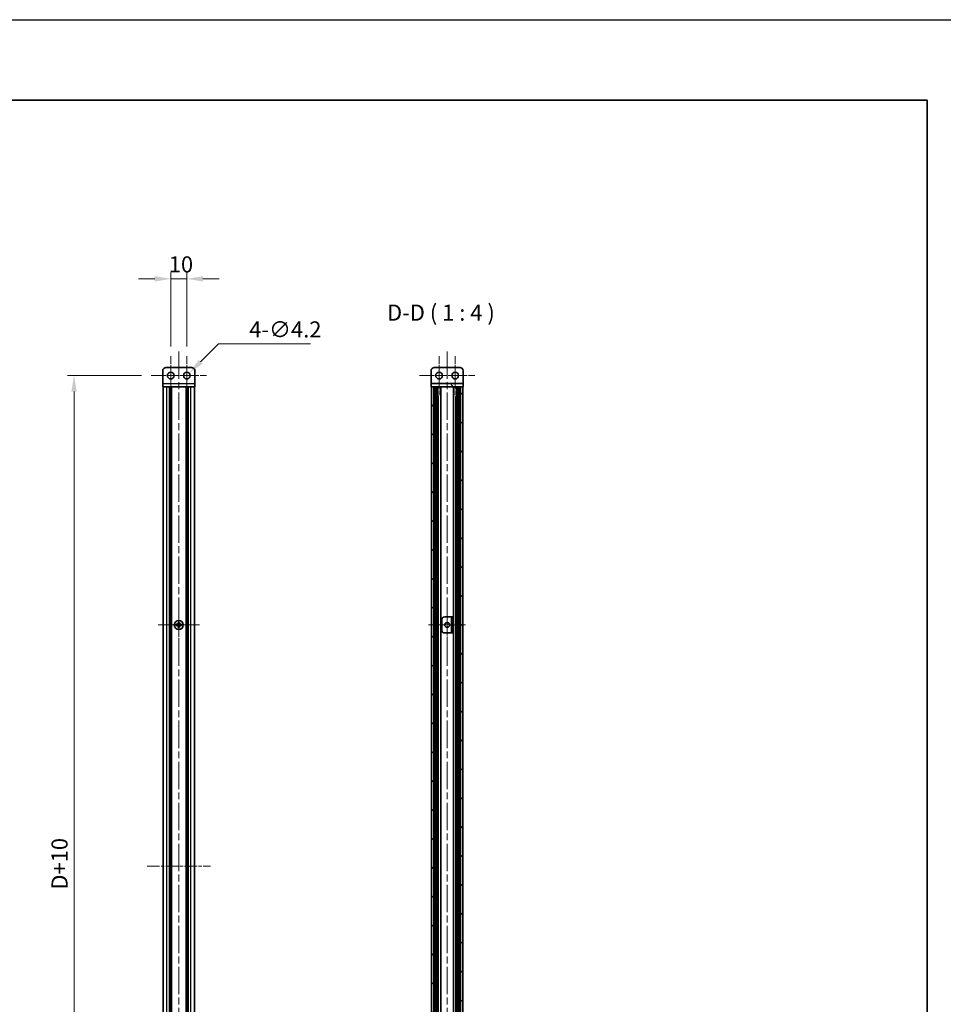
# Model space of a CAD drawing. Units: millimetres. Extents: x -50 to 7559, y -50 to 4436.
# Drawn here: x 1998 to 2572, y 2167 to 2779 of the extents above; entities that cross this region are included whole.
import ezdxf

# ---------------------------------------------------------------- set-up
doc = ezdxf.new("R2010")
doc.units = ezdxf.units.MM
doc.header["$LTSCALE"] = 3
doc.linetypes.add('CHAIN', pattern=[0.3543, 0.2362, -0.0295, 0.0591, -0.0295])
doc.layers.get('Defpoints').update_dxf_attribs({"lineweight": 25})
for name, color, linetype, lineweight in [('Border (ISO)', 7, 'Continuous', 35), ('Dimension (ISO)', 7, 'Continuous', 18), ('Symbol (ISO)', 7, 'Continuous', 18), ('Visible (ISO)', 7, 'Continuous', 35), ('Visible Narrow (ISO)', 7, 'Continuous', 25)]:
    doc.layers.add(name, color=color, linetype=linetype, lineweight=lineweight)
for name, color, linetype, lineweight, true_color in [('Center Mark (ISO)', 7, 'Continuous', 18, 0x80ffff), ('Centerline (ISO)', 7, 'Continuous', 18, 0x80ffff), ('Hatch (ISO)', 1, 'Continuous', 18, 0xff0000)]:
    doc.layers.add(name, color=color, linetype=linetype, lineweight=lineweight, true_color=true_color)
doc.styles.add('Note Text (TK)', font='txt')
doc.dimstyles.new('Default - Method 1b (TK)', dxfattribs={"dimscale": 3, "dimtxt": 2.5, "dimasz": 2.5, "dimexe": 1, "dimexo": 1.5, "dimgap": 1, "dimtad": 1, "dimtoh": 1, "dimrnd": 1e-08, "dimdsep": 46, "dimtxsty": 'Note Text (TK)', "dimcen": 0.09, "dimdle": 5, "dimclrd": 100, "dimclre": 100, "dimclrt": 7, "dimadec": 1, "dimazin": 1, "dimtfac": 1, "dimtmove": 0, "dimatfit": 3, "dimfxl": 0, "dimtolj": 1, "dimlwd": -1, "dimlwe": -1, "dimarcsym": 0})

# ---------------------------------------------------------------- blocks, each defined once
blk = doc.blocks.new('図面枠 tk図枠')
at = {"layer": 'Border (ISO)'}
for p, q in [((14.5, 289), (405.5, 289)), ((405.5, 289), (405.5, 8))]:
    blk.add_line(p, q, dxfattribs=at)
blk = doc.blocks.new('*D95')
at = {"layer": 'Defpoints', "color": 0, "transparency": 16777216}
for p in [(2101.56, 2617.9), (2091.56, 2569.9), (2101.56, 2569.9)]:
    blk.add_point(p, dxfattribs=at)
at = {"layer": 'Dimension (ISO)', "color": 100, "transparency": 16777216}
for p, q in [((2091.56, 2575.9), (2091.56, 2621.9)), ((2101.56, 2575.9), (2101.56, 2621.9)), ((2081.56, 2617.9), (2071.56, 2617.9)), ((2091.56, 2617.9), (2101.56, 2617.9)), ((2111.56, 2617.9), (2121.56, 2617.9))]:
    blk.add_line(p, q, dxfattribs=at)
for points in [[(2081.56, 2619.57), (2081.56, 2616.24), (2091.56, 2617.9)], [(2111.56, 2619.57), (2111.56, 2616.24), (2101.56, 2617.9)]]:
    blk.add_solid(points, dxfattribs=at)
at = {"layer": 'Dimension (ISO)', "color": 7, "transparency": 16777216, "insert": (2090.31, 2626.9), "char_height": 10, "attachment_point": 4, "style": 'Note Text (TK)'}
blk.add_mtext('\\A1;10', dxfattribs=at)
blk = doc.blocks.new('*D96')
at = {"layer": 'Defpoints', "color": 0, "transparency": 16777216}
for p in [(2103.05, 2559.29), (2100.08, 2556.32)]:
    blk.add_point(p, dxfattribs=at)
at = {"layer": 'Dimension (ISO)', "color": 100, "transparency": 16777216}
for p, q in [((2121.24, 2577.48), (2110.12, 2566.36)), ((2178.37, 2577.48), (2121.24, 2577.48)), ((2101.56, 2557.44), (2101.56, 2558.16)), ((2101.2, 2557.8), (2101.92, 2557.8))]:
    blk.add_line(p, q, dxfattribs=at)
blk.add_solid([(2108.94, 2567.54), (2111.3, 2565.18), (2103.05, 2559.29)], dxfattribs=at)
at = {"layer": 'Dimension (ISO)', "color": 7, "transparency": 16777216, "insert": (2140.3, 2586.48), "char_height": 10, "attachment_point": 4, "style": 'Note Text (TK)'}
blk.add_mtext('\\A1;\\fＭＳ Ｐゴシック|b0|i0;\\H10.0000;4-∅4.2', dxfattribs=at)
blk = doc.blocks.new('*D97')
at = {"layer": 'Defpoints', "color": 0, "transparency": 16777216}
for p in [(2079.46, 2557.8), (2031.46, 1947.8), (2079.46, 1947.8)]:
    blk.add_point(p, dxfattribs=at)
at = {"layer": 'Dimension (ISO)', "color": 100, "transparency": 16777216}
for p, q in [((2073.46, 2557.8), (2027.46, 2557.8)), ((2031.46, 2547.8), (2031.46, 1957.8)), ((2073.46, 1947.8), (2027.46, 1947.8))]:
    blk.add_line(p, q, dxfattribs=at)
for points in [[(2029.8, 2547.8), (2033.13, 2547.8), (2031.46, 2557.8)], [(2029.8, 1957.8), (2033.13, 1957.8), (2031.46, 1947.8)]]:
    blk.add_solid(points, dxfattribs=at)
at = {"layer": 'Dimension (ISO)', "color": 7, "transparency": 16777216, "insert": (2022.46, 2235.22), "char_height": 10, "attachment_point": 4, "rotation": 90, "style": 'Note Text (TK)'}
blk.add_mtext('\\A1; \\fＭＳ Ｐゴシック|b0|i0;\\H10.0000;D+10', dxfattribs=at)

msp = doc.modelspace()

# ---------------------------------------------------------------- hatches: boundary and pattern name
at = {"layer": 'Hatch (ISO)'}
h = msp.add_hatch(dxfattribs=at)
h.set_pattern_fill('ANSI31', color=256, scale=101.6, angle=75.0001754, style=0)
h.set_pattern_definition([(120.0002, (939.5, 1573), (-10.9985, -6.35003), [])])
h.paths.add_polyline_path([(2253.2656, 2550.8031), (2253.5656, 2550.8031), (2255.0656, 2550.8031), (2271.4656, 2550.8031), (2272.9656, 2550.8031), (2273.2656, 2550.8031), (2273.2656, 2552.8031), (2253.2656, 2552.8031)])
h = msp.add_hatch(dxfattribs=at)
h.set_pattern_fill('ANSI31', color=256, scale=101.6, angle=90.0002105, style=0)
h.set_pattern_definition([(135.0002, (939.5, 1573), (-8.98022, -8.98029), [])])
h.paths.add_polyline_path([(2253.5656, 1954.8031), (2255.0656, 1954.8031), (2255.0656, 2550.8031), (2253.5656, 2550.8031)])
h = msp.add_hatch(dxfattribs=at)
h.set_pattern_fill('ANSI31', color=256, scale=101.6, style=0)
h.set_pattern_definition([(45, (939.5, 1573), (-8.98026, 8.98026), [])])
h.paths.add_polyline_path([(2271.4656, 1954.8031), (2272.9656, 1954.8031), (2272.9656, 2550.8031), (2271.4656, 2550.8031)])
h = msp.add_hatch(dxfattribs=at)
h.set_pattern_fill('ANSI31', color=256, scale=101.6, angle=105.0002455, style=0)
h.set_pattern_definition([(150.0002, (939.5, 1573), (-6.34995, -10.99855), [])])
h.paths.add_polyline_path([(2267.0656, 2407.8031), (2265.8656, 2407.8031), (2265.8656, 2397.8031), (2267.0656, 2397.8031)])

# ---------------------------------------------------------------- linework, layer by layer
at = {"color": 6}
msp.add_lwpolyline([(-50, 2779), (6190.5, 2779), (6190.5, 1555), (-50, 1555)], close=True, dxfattribs=at)
at = {"layer": 'Center Mark (ISO)', "linetype": 'CHAIN', "ltscale": 6.722705}
for p, q in [((2091.5627, 2569.9031), (2091.5627, 2545.7031)), ((2101.5627, 2569.9031), (2101.5627, 2545.7031)), ((2258.2656, 2569.9031), (2258.2656, 2545.7031)), ((2268.2656, 2569.9031), (2268.2656, 2545.7031))]:
    msp.add_line(p, q, dxfattribs=at)
at = {"layer": 'Center Mark (ISO)', "linetype": 'CHAIN', "ltscale": 7.111628}
for p, q in [((2096.5627, 2415.6031), (2096.5627, 2390.0031)), ((2109.3627, 2402.8031), (2083.7627, 2402.8031))]:
    msp.add_line(p, q, dxfattribs=at)
at = {"layer": 'Center Mark (ISO)', "linetype": 'CHAIN', "ltscale": 6.389343}
for p, q in [((2263.2656, 2414.3031), (2263.2656, 2391.3031)), ((2274.7656, 2402.8031), (2251.7656, 2402.8031))]:
    msp.add_line(p, q, dxfattribs=at)
at = {"layer": 'Centerline (ISO)', "linetype": 'CHAIN', "ltscale": 23.990969}
for p, q in [((2096.5627, 2572.8031), (2096.5627, 1932.8031)), ((2263.2656, 2572.8031), (2263.2656, 1932.8031))]:
    msp.add_line(p, q, dxfattribs=at)
at = {"layer": 'Centerline (ISO)', "linetype": 'CHAIN', "ltscale": 9.500724}
for p, q in [((2079.4627, 2557.8031), (2113.6627, 2557.8031)), ((2246.1656, 2557.8031), (2280.3656, 2557.8031))]:
    msp.add_line(p, q, dxfattribs=at)
at = {"layer": 'Centerline (ISO)', "linetype": 'CHAIN', "ltscale": 10.945293}
msp.add_line((2076.8627, 2252.8031), (2116.2627, 2252.8031), dxfattribs=at)
at = {"layer": 'Visible (ISO)'}
for p, q in [((2086.5627, 2552.8041), (2086.5627, 2560.8031)), ((2088.5627, 2562.8031), (2104.5627, 2562.8031)), ((2106.5627, 2560.8031), (2106.5627, 2552.8041)), ((2253.2656, 2560.8031), (2253.2656, 2552.8041)), ((2271.2656, 2562.8031), (2255.2656, 2562.8031)), ((2273.2656, 2560.8031), (2273.2656, 2552.8041)), ((2086.5627, 2552.8041), (2086.5627, 2550.8031)), ((2106.5627, 2550.8031), (2106.5627, 2552.8041)), ((2253.2656, 2552.8041), (2253.2656, 2552.8031)), ((2273.2656, 2552.8031), (2253.2656, 2552.8031)), ((2253.2656, 2552.8031), (2253.2656, 2550.8031)), ((2273.2656, 2552.8041), (2273.2656, 2552.8031)), ((2273.2656, 2550.8031), (2273.2656, 2552.8031)), ((2106.5627, 2550.8031), (2086.5627, 2550.8031)), ((2086.8627, 1954.8031), (2086.8627, 2550.8031)), ((2090.7127, 1954.8031), (2090.7127, 2550.8031)), ((2090.9627, 1954.8031), (2090.9627, 2550.8031)), ((2091.2127, 1954.8031), (2091.2127, 2550.8031)), ((2091.4627, 1954.8031), (2091.4627, 2550.8031)), ((2091.7127, 1954.8031), (2091.7127, 2550.8031)), ((2091.9627, 1954.8031), (2091.9627, 2550.8031)), ((2101.1627, 1954.8031), (2101.1627, 2550.8031)), ((2101.4127, 1954.8031), (2101.4127, 2550.8031)), ((2101.6627, 1954.8031), (2101.6627, 2550.8031)), ((2101.9127, 1954.8031), (2101.9127, 2550.8031)), ((2102.1627, 1954.8031), (2102.1627, 2550.8031)), ((2102.4127, 1954.8031), (2102.4127, 2550.8031)), ((2106.2627, 1954.8031), (2106.2627, 2550.8031)), ((2253.2656, 2550.8031), (2273.2656, 2550.8031)), ((2255.0656, 2550.8031), (2253.5656, 2550.8031)), ((2253.5656, 2550.8031), (2253.5656, 1954.8031)), ((2255.0656, 1954.8031), (2255.0656, 2550.8031)), ((2255.1156, 1954.8031), (2255.1156, 2550.8031)), ((2257.2172, 1954.8031), (2257.2172, 2550.8031)), ((2257.8952, 2550.4531), (2257.2172, 2550.4531)), ((2258.041, 2550.2843), (2257.2172, 2550.2843)), ((2259.3067, 1954.8031), (2259.3067, 2550.8031)), ((2267.2244, 1954.8031), (2267.2244, 2550.8031)), ((2269.3139, 2550.2843), (2268.4901, 2550.2843)), ((2269.3139, 2550.4531), (2268.6359, 2550.4531)), ((2269.3139, 1954.8031), (2269.3139, 2550.8031)), ((2271.4156, 1954.8031), (2271.4156, 2550.8031)), ((2272.9656, 2550.8031), (2271.4656, 2550.8031)), ((2271.4656, 2550.8031), (2271.4656, 1954.8031)), ((2272.9656, 1954.8031), (2272.9656, 2550.8031)), ((2258.041, 2544.8831), (2257.2172, 2544.8831)), ((2269.3139, 2544.8831), (2268.4901, 2544.8831)), ((2259.8656, 2399.8031), (2259.8656, 2405.8031)), ((2261.8656, 2407.8031), (2265.8646, 2407.8031)), ((2265.8646, 2407.8031), (2265.8656, 2407.8031)), ((2267.0656, 2407.8031), (2265.8656, 2407.8031)), ((2265.8656, 2407.8031), (2265.8656, 2397.8031)), ((2267.0656, 2397.8031), (2267.0656, 2407.8031)), ((2095.6877, 2403.1781), (2094.9627, 2403.1781)), ((2094.9627, 2403.1781), (2094.9627, 2402.4281)), ((2094.9627, 2402.4281), (2095.6877, 2402.4281)), ((2096.9377, 2404.4031), (2096.1877, 2404.4031)), ((2096.1877, 2404.4031), (2096.1877, 2403.6781)), ((2096.1877, 2401.9281), (2096.1877, 2401.2031)), ((2096.1877, 2401.2031), (2096.9377, 2401.2031)), ((2096.9377, 2403.6781), (2096.9377, 2404.4031)), ((2096.9377, 2401.2031), (2096.9377, 2401.9281)), ((2098.1627, 2403.1781), (2097.4377, 2403.1781)), ((2097.4377, 2402.4281), (2098.1627, 2402.4281)), ((2098.1627, 2402.4281), (2098.1627, 2403.1781)), ((2265.8646, 2397.8031), (2261.8656, 2397.8031)), ((2265.8656, 2397.8031), (2265.8646, 2397.8031)), ((2265.8656, 2397.8031), (2267.0656, 2397.8031))]:
    msp.add_line(p, q, dxfattribs=at)
for centre, radius in [((2091.5627, 2557.8031), 2.1), ((2101.5627, 2557.8031), 2.1), ((2258.2656, 2557.8031), 2.1), ((2268.2656, 2557.8031), 2.1), ((2096.5627, 2402.8031), 2.8), ((2263.2656, 2402.8031), 1.5)]:
    msp.add_circle(centre, radius, dxfattribs=at)
for centre, start, end in [((2088.5627, 2560.8031), 90, 180), ((2104.5627, 2560.8031), 0, 90), ((2255.2656, 2560.8031), 90, 180), ((2271.2656, 2560.8031), 0, 90), ((2261.8656, 2405.8031), 90, 180), ((2261.8656, 2399.8031), 180, 270)]:
    msp.add_arc(centre, 2, start, end, dxfattribs=at)
for points in [[(2095.6877, 2403.1781), (2095.7503, 2403.1781), (2095.8172, 2403.1905), (2095.9404, 2403.2415), (2095.9968, 2403.28), (2096.0858, 2403.369), (2096.1243, 2403.4254), (2096.1753, 2403.5487), (2096.1877, 2403.6155), (2096.1877, 2403.6781)], [(2096.1877, 2401.9281), (2096.1877, 2401.9906), (2096.1753, 2402.0575), (2096.1243, 2402.1807), (2096.0858, 2402.2371), (2095.9968, 2402.3261), (2095.9404, 2402.3646), (2095.8172, 2402.4156), (2095.7503, 2402.4281), (2095.6877, 2402.4281)], [(2096.9377, 2403.6781), (2096.9377, 2403.6155), (2096.9502, 2403.5487), (2097.0012, 2403.4254), (2097.0397, 2403.369), (2097.1287, 2403.28), (2097.1851, 2403.2415), (2097.3083, 2403.1905), (2097.3752, 2403.1781), (2097.4377, 2403.1781)], [(2097.4377, 2402.4281), (2097.3752, 2402.4281), (2097.3083, 2402.4156), (2097.1851, 2402.3646), (2097.1287, 2402.3261), (2097.0397, 2402.2371), (2097.0012, 2402.1807), (2096.9502, 2402.0575), (2096.9377, 2401.9906), (2096.9377, 2401.9281)]]:
    msp.add_open_spline(points, degree=3, knots=[0.076192776, 0.076192776, 0.076192776, 0.076192776, 0.0950828432, 0.0950828432, 0.1139729103, 0.1139729103, 0.1328629774, 0.1328629774, 0.1517530446, 0.1517530446, 0.1517530446, 0.1517530446], dxfattribs=at)
at = {"layer": 'Visible Narrow (ISO)'}
for p, q in [((2086.5627, 2552.8041), (2106.5627, 2552.8041)), ((2253.2656, 2552.8041), (2273.2656, 2552.8041)), ((2089.0627, 1954.8031), (2089.0627, 2550.8031)), ((2104.0627, 1954.8031), (2104.0627, 2550.8031)), ((2255.4156, 1954.8031), (2255.4156, 2550.8031)), ((2255.5656, 1954.8031), (2255.5656, 2550.8031)), ((2256.0522, 1954.8031), (2256.0522, 2550.8031)), ((2256.3795, 1954.8031), (2256.3795, 2550.8031)), ((2270.1517, 1954.8031), (2270.1517, 2550.8031)), ((2270.4788, 1954.8031), (2270.4788, 2550.8031)), ((2270.9656, 1954.8031), (2270.9656, 2550.8031)), ((2271.1156, 1954.8031), (2271.1156, 2550.8031)), ((2257.8166, 1960.7231), (2257.8166, 2544.8831)), ((2268.7146, 1960.7231), (2268.7146, 2544.8831)), ((2265.8646, 2397.8031), (2265.8646, 2407.8031)), ((2095.9627, 2402.3456), (2095.9627, 2403.2605)), ((2096.1053, 2403.4031), (2097.0202, 2403.4031)), ((2097.0202, 2402.2031), (2096.1053, 2402.2031)), ((2097.1627, 2403.2605), (2097.1627, 2402.3456))]:
    msp.add_line(p, q, dxfattribs=at)

# ---------------------------------------------------------------- block references
at = {"xscale": 4, "yscale": 4, "zscale": 4}
msp.add_blockref('図面枠 tk図枠', (939.5, 1573), dxfattribs=at)

# ---------------------------------------------------------------- texts
at = {"layer": 'Symbol (ISO)', "color": 7, "insert": (2225.9325, 2588.8133), "char_height": 10, "attachment_point": 7, "style": 'Note Text (TK)'}
msp.add_mtext('D-D ( 1 : 4 )', dxfattribs=at)

# ---------------------------------------------------------------- dimensions: what is measured, and where the dimension line sits
at = {"layer": 'Dimension (ISO)', "color": 100, "true_color": 0x00ff3f}
dim = msp.add_linear_dim(base=(2101.5627, 2617.9031), p1=(2091.5627, 2569.9031), p2=(2101.5627, 2569.9031), angle=180, dimstyle='Default - Method 1b (TK)', override={"dimscale": 0, "dimtxt": 10, "dimasz": 10, "dimexe": 4, "dimexo": 6, "dimgap": 4, "dimtoh": 0, "dimdec": 2, "dimcen": 0.36, "dimtol": 0, "dimlim": 0, "dimtp": 0, "dimtm": 0, "dimtdec": 2, "dimtofl": 1, "dimatfit": 1}, dxfattribs=at)
dim.commit()
dim.dimension.update_dxf_attribs({"geometry": '*D95', "text_midpoint": (2096.5627, 2617.9031), "dimtype": 160})
dim = msp.add_diameter_dim_2p(p1=(2100.0778, 2556.3181), p2=(2103.0477, 2559.288), text='\\fＭＳ Ｐゴシック|b0|i0;\\H10.0000;4-<>', dimstyle='Default - Method 1b (TK)', override={"dimscale": 0, "dimtxt": 10, "dimasz": 10, "dimexe": 4, "dimexo": 6, "dimgap": 4, "dimtih": 1, "dimdec": 2, "dimlfac": 1, "dimcen": 0.36, "dimtol": 0, "dimlim": 0, "dimtp": 0, "dimtm": 0, "dimtdec": 2, "dimtofl": 0}, dxfattribs=at)
dim.commit()
dim.dimension.update_dxf_attribs({"geometry": '*D96', "text_midpoint": (2159.3385, 2577.4843), "dimtype": 163})
dim = msp.add_linear_dim(base=(2031.4627, 1947.8031), p1=(2079.4627, 2557.8031), p2=(2079.4627, 1947.8031), angle=270, text=' \\fＭＳ Ｐゴシック|b0|i0;\\H10.0000;D+10', dimstyle='Default - Method 1b (TK)', override={"dimscale": 0, "dimtxt": 10, "dimasz": 10, "dimexe": 4, "dimexo": 6, "dimgap": 4, "dimtoh": 0, "dimdec": 2, "dimcen": 0.36, "dimtol": 0, "dimlim": 0, "dimtp": 0, "dimtm": 0, "dimtdec": 2, "dimtofl": 0, "dimatfit": 1}, dxfattribs=at)
dim.commit()
dim.dimension.update_dxf_attribs({"geometry": '*D97', "text_midpoint": (2031.4627, 2252.8031), "dimtype": 160})

doc.saveas('drawing.dxf')
